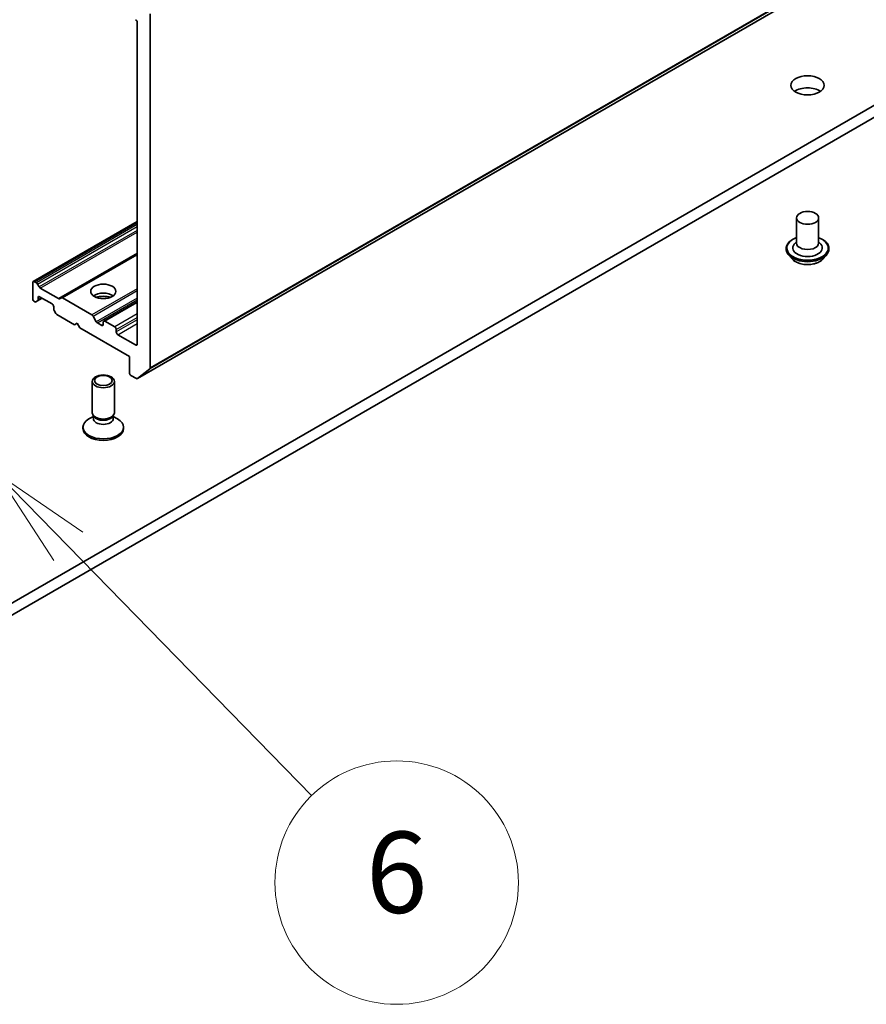
# Model space of a CAD drawing. Units: millimetres. Extents: x 0 to 12572, y 0 to 2388.
# Drawn here: x 1674 to 1789, y 326 to 459 of the extents above; entities that cross this region are included whole.
import ezdxf

# ---------------------------------------------------------------- set-up
doc = ezdxf.new("R2010")
doc.units = ezdxf.units.MM
for name, color, linetype, lineweight in [('Symbol (TK)', 100, 'Continuous', 18), ('Visible (ISO)', 7, 'Continuous', 35), ('Visible Narrow (ISO)', 7, 'Continuous', 25)]:
    doc.layers.add(name, color=color, linetype=linetype, lineweight=lineweight)
doc.styles.add('Note Text (TK2)', font='MS PGothic.ttf')

# ---------------------------------------------------------------- blocks, each defined once
blk = doc.blocks.new('バルーン399')
at = {"layer": 'Symbol (TK)', "color": 100}
for p, q in [((320.056, 78.512), (318.309, 80.301)), ((320.413, 78.862), (318.309, 80.301)), ((318.309, 80.301), (319.698, 78.163)), ((320.056, 78.512), (326.062, 72.362))]:
    blk.add_line(p, q, dxfattribs=at)
at = {"layer": 'Symbol (TK)'}
blk.add_circle((328.151, 70.223), 3, dxfattribs=at)
at = {"layer": 'Symbol (TK)', "color": 7, "insert": (328.151, 70.218), "char_height": 2, "attachment_point": 5, "style": 'Note Text (TK2)'}
blk.add_mtext('6', dxfattribs=at)

msp = doc.modelspace()

# ---------------------------------------------------------------- linework, layer by layer
at = {"layer": 'Visible (ISO)'}
for p, q in [((1689.9585, 410.5395), (1958.659, 565.6738)), ((1925.5158, 525.9496), (1649.7442, 366.7327)), ((1649.7442, 365.0998), (1925.5158, 524.3166)), ((1691.6756, 412.0145), (1691.6756, 460.0104)), ((1689.9078, 458.8336), (1689.9078, 415.2326)), ((1675.8278, 423.6982), (1689.9078, 431.8273)), ((1779.271, 432.3382), (1779.271, 428.909)), ((1782.271, 432.3382), (1782.271, 428.909)), ((1779.271, 429.1107), (1778.977, 428.7661)), ((1782.271, 429.1107), (1782.5651, 428.7661)), ((1689.9078, 427.4393), (1679.628, 421.5042)), ((1777.871, 428.1741), (1777.871, 428.1409)), ((1778.7203, 426.7375), (1778.2242, 427.2909)), ((1782.8218, 426.7375), (1783.3179, 427.2909)), ((1783.671, 428.1741), (1783.671, 428.1409)), ((1675.7657, 423.5609), (1675.7657, 421.3564)), ((1676.2435, 423.53), (1675.9778, 423.6834)), ((1676.3935, 423.3716), (1676.6228, 422.9745)), ((1679.2487, 421.3867), (1676.7728, 422.8162)), ((1675.9778, 420.9889), (1676.0314, 420.958)), ((1676.4107, 421.0755), (1676.1814, 420.9432)), ((1676.4107, 421.0755), (1677.0385, 421.438)), ((1676.4728, 421.2129), (1676.4728, 421.5197)), ((1676.6849, 421.6421), (1678.382, 420.6623)), ((1679.3987, 421.3718), (1679.628, 421.5042)), ((1683.7742, 419.1821), (1679.778, 421.4894)), ((1685.3738, 418.3502), (1689.9078, 420.9679)), ((1678.5941, 420.2949), (1678.5941, 419.9881)), ((1678.8855, 419.3819), (1678.6562, 419.7791)), ((1679.0355, 419.2236), (1681.4225, 417.8454)), ((1681.4225, 417.8454), (1681.7761, 418.0496)), ((1681.7761, 418.0496), (1682.1297, 417.4372)), ((1683.9242, 419.0238), (1684.3656, 418.2592)), ((1685.0995, 417.7638), (1684.5156, 418.1009)), ((1685.3116, 418.2129), (1685.3116, 417.8863)), ((1686.8673, 417.5597), (1685.5238, 418.3353)), ((1682.1297, 417.4372), (1688.8472, 413.5588)), ((1687.0794, 416.8656), (1687.0794, 417.1922)), ((1689.6957, 415.1102), (1687.2915, 416.4982)), ((1688.8472, 413.5588), (1688.8472, 411.3543)), ((1691.6264, 411.8861), (1689.9714, 410.5484)), ((1683.8116, 405.9273), (1683.8116, 410.1704)), ((1686.8116, 405.9273), (1686.8116, 410.1704)), ((1689.0593, 410.9869), (1689.8085, 410.5543)), ((1683.965, 405.4329), (1683.3671, 405.0877)), ((1684.052, 405.402), (1683.9085, 405.6211)), ((1683.965, 405.1108), (1683.965, 405.5349)), ((1686.5713, 405.402), (1686.7148, 405.6211)), ((1686.6583, 405.1108), (1686.6583, 405.5349)), ((1686.6583, 405.4329), (1687.2562, 405.0877)), ((1682.5616, 403.7636), (1682.5616, 403.965)), ((1688.0616, 403.7636), (1688.0616, 403.965))]:
    msp.add_line(p, q, dxfattribs=at)
for centre, major_axis, start_param, end_param in [((1689.6957, 458.956), (-0.15, 0.2598), 3.92699082, 5.49778714), ((1780.771, 448.6682), (-2.25, 0), 3.82126647, 5.60351149), ((1780.771, 428.2558), (2, 0), 2.68383053, 6.74094743), ((1780.771, 428.909), (1.5, 0), 3.14159265, 6.28318531), ((1675.9778, 423.4384), (-0.15, 0.2598), 5.49778714, 7.06858347), ((1676.2435, 423.285), (0.15, -0.2598), 1.57079633, 2.35619449), ((1676.7728, 423.0611), (0.15, -0.2598), 4.71238898, 5.49778714), ((1685.3116, 421.1522), (1.7, 0), 0.67374591, 2.46784674), ((1675.9778, 421.2339), (-0.15, 0.2598), 0.78539816, 2.35619449), ((1676.0314, 421.203), (0.15, -0.2598), 5.49778714, 6.28318531), ((1676.2607, 421.3354), (0.15, -0.2598), 0, 0.78539816), ((1676.6849, 421.3972), (-0.15, 0.2598), 5.49778714, 7.06858347), ((1678.382, 420.4174), (-0.15, 0.2598), 3.92699082, 5.49778714), ((1679.2487, 421.6316), (0.15, -0.2598), 5.49778714, 6.28318531), ((1679.778, 421.2444), (-0.15, 0.2598), 5.49778714, 6.28318531), ((1685.3116, 419.6826), (-3.5, 0), 4.40529705, 5.01948091), ((1678.8062, 419.8657), (-0.15, 0.2598), 0.78539816, 1.57079633), ((1679.0355, 419.4685), (-0.15, 0.2598), 1.57079633, 2.35619449), ((1683.7742, 418.9372), (0.15, -0.2598), 1.57079633, 2.35619449), ((1684.5156, 418.3458), (0.15, -0.2598), 4.71238898, 5.49778714), ((1685.0995, 418.0087), (0.15, -0.2598), 5.49778714, 7.06858347), ((1685.5238, 418.0904), (-0.15, 0.2598), 5.49778714, 7.06858347), ((1686.8673, 417.3147), (0.15, -0.2598), 0.78539816, 2.35619449), ((1687.2915, 416.7432), (0.15, -0.2598), 3.92699082, 5.49778714), ((1689.6957, 415.3551), (0.15, -0.2598), 5.49778714, 7.06858347), ((1689.0593, 411.2318), (-0.15, 0.2598), 0.78539816, 2.35619449), ((1691.4635, 412.137), (0.15, -0.2598), 0.09065989, 0.78539816), ((1689.8085, 410.7993), (0.15, -0.2598), 5.49778714, 6.37384519), ((1685.3116, 405.9273), (-1.5, 0), 0, 3.14159265), ((1685.3116, 403.965), (-2.75, 0), 5.49778714, 10.21017612), ((1685.3116, 405.1108), (-1.3466, 0), 0, 3.14159265), ((1685.3116, 405.6769), (-1.3466, 0), 0.36136712, 2.78022553), ((1685.3116, 403.7636), (-2.75, 0), 0, 3.14159265)]:
    msp.add_ellipse(centre, major_axis=major_axis, ratio=0.57735027, start_param=start_param, end_param=end_param, dxfattribs=at)
for centre, major_axis in [((1780.771, 450.3012), (2.25, 0)), ((1780.771, 432.3382), (1.5, 0)), ((1685.3116, 422.377), (1.7, 0)), ((1685.3116, 410.1704), (1.5, 0)), ((1685.3116, 410.2956), (-1.1933, 0))]:
    msp.add_ellipse(centre, major_axis=major_axis, ratio=0.57735027, dxfattribs=at)
for points, knots in [([(1777.871, 428.1741), (1777.871, 428.3529), (1777.9182, 428.5313), (1778.101, 428.873), (1778.24, 429.0356), (1778.5987, 429.3305), (1778.8214, 429.4616), (1779.1372, 429.5957), (1779.2033, 429.6214), (1779.271, 429.6455)], [4.48301017, 4.48301017, 4.48301017, 4.48301017, 4.78272074, 4.78272074, 5.09513172, 5.09513172, 5.41962476, 5.41962476, 5.50253974, 5.50253974, 5.50253974, 5.50253974]), ([(1782.271, 429.6455), (1782.3644, 429.6123), (1782.4546, 429.576), (1782.788, 429.425), (1783.0047, 429.289), (1783.3544, 428.9806), (1783.4879, 428.808), (1783.6369, 428.4789), (1783.671, 428.3266), (1783.671, 428.1741)], [6.60507325, 6.60507325, 6.60507325, 6.60507325, 6.71929213, 6.71929213, 7.04508953, 7.04508953, 7.36900458, 7.36900458, 7.62460282, 7.62460282, 7.62460282, 7.62460282]), ([(1778.2242, 427.2909), (1778.1795, 427.3408), (1778.1385, 427.3923), (1778.0646, 427.4986), (1778.0316, 427.5533), (1777.9744, 427.6655), (1777.9501, 427.7229), (1777.9109, 427.8399), (1777.896, 427.8994), (1777.8761, 428.0196), (1777.871, 428.0802), (1777.871, 428.1409)], [4.005443553, 4.005443553, 4.005443553, 4.005443553, 4.100956875, 4.100956875, 4.196470198, 4.196470198, 4.29198352, 4.29198352, 4.387496843, 4.387496843, 4.483010165, 4.483010165, 4.483010165, 4.483010165]), ([(1783.671, 428.1409), (1783.671, 428.0802), (1783.666, 428.0196), (1783.6461, 427.8994), (1783.6312, 427.8399), (1783.592, 427.7229), (1783.5677, 427.6655), (1783.5105, 427.5533), (1783.4775, 427.4986), (1783.4036, 427.3923), (1783.3626, 427.3408), (1783.3179, 427.2909)], [1.341417511, 1.341417511, 1.341417511, 1.341417511, 1.436930834, 1.436930834, 1.532444156, 1.532444156, 1.627957479, 1.627957479, 1.723470801, 1.723470801, 1.818984124, 1.818984124, 1.818984124, 1.818984124]), ([(1782.8218, 426.7375), (1782.6991, 426.6006), (1782.5433, 426.4805), (1782.1756, 426.2737), (1781.9614, 426.1887), (1781.5017, 426.0644), (1781.2563, 426.0252), (1780.759, 425.995), (1780.5071, 426.0038), (1780.0197, 426.0687), (1779.7843, 426.1248), (1779.3516, 426.2808), (1779.1546, 426.381), (1778.8868, 426.5727), (1778.7971, 426.6518), (1778.7203, 426.7375)], [1.81898412, 1.81898412, 1.81898412, 1.81898412, 2.13999705, 2.13999705, 2.47442565, 2.47442565, 2.8075031, 2.8075031, 3.13881654, 3.13881654, 3.47055245, 3.47055245, 3.80453041, 3.80453041, 4.00544355, 4.00544355, 4.00544355, 4.00544355])]:
    msp.add_open_spline(points, degree=3, knots=knots, dxfattribs=at)
at = {"layer": 'Visible Narrow (ISO)'}
for p, q in [((1691.6264, 411.8861), (1960.327, 567.0204)), ((1960.3762, 567.1489), (1691.6756, 412.0145)), ((1958.672, 565.6827), (1689.9714, 410.5484)), ((1675.9778, 423.6834), (1689.9078, 431.7259)), ((1689.9078, 431.4191), (1676.2435, 423.53)), ((1676.3935, 423.3716), (1689.9078, 431.1741)), ((1689.9078, 430.6446), (1676.6228, 422.9745)), ((1676.7728, 422.8162), (1689.9078, 430.3997)), ((1689.9078, 427.5407), (1679.2487, 421.3867)), ((1679.778, 421.4894), (1689.9078, 427.3378)), ((1689.9078, 422.7234), (1683.7742, 419.1821)), ((1683.9242, 419.0238), (1689.9078, 422.4785)), ((1676.4728, 421.5197), (1676.6849, 421.6421)), ((1676.9506, 421.4888), (1676.4728, 421.2129)), ((1689.9078, 421.459), (1684.3656, 418.2592)), ((1684.5156, 418.1009), (1689.9078, 421.2141)), ((1685.5238, 418.3353), (1689.9078, 420.8665)), ((1689.9078, 419.3151), (1686.8673, 417.5597)), ((1685.3116, 417.8863), (1685.0995, 417.7638)), ((1687.0794, 417.1922), (1689.9078, 418.8252)), ((1689.9078, 418.4986), (1687.0794, 416.8656)), ((1687.2915, 416.4982), (1689.9078, 418.0087)), ((1689.9078, 415.2326), (1689.6957, 415.1102))]:
    msp.add_line(p, q, dxfattribs=at)
for centre, major_axis, start_param, end_param in [((1780.771, 428.2558), (2.8, 0), 2.13614976, 7.2886282), ((1780.771, 428.1741), (-2.9, 0), 0, 3.14159265), ((1780.771, 428.1409), (2.9, 0), 3.14159265, 6.28318531), ((1780.771, 428.0519), (-2.8677, 0), 0.47756661, 2.66402604), ((1780.771, 427.3503), (-2.3092, 0), 0.47756661, 2.66402604)]:
    msp.add_ellipse(centre, major_axis=major_axis, ratio=0.57735027, start_param=start_param, end_param=end_param, dxfattribs=at)

# ---------------------------------------------------------------- block references
at = {"layer": 'Symbol (TK)', "xscale": 5.5, "yscale": 5.5, "zscale": 5.5}
msp.add_blockref('バルーン399', (-79.75, -44), dxfattribs=at)

doc.saveas('drawing.dxf')
